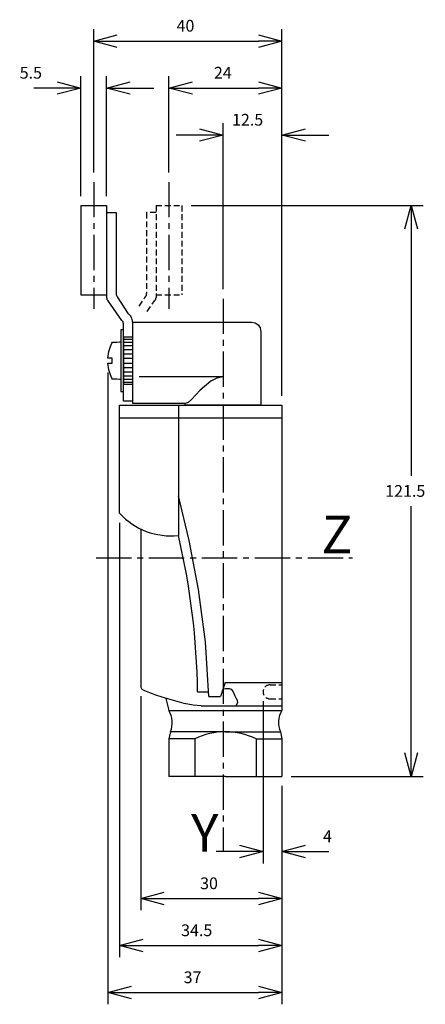
# Model space of a CAD drawing. Extents: x 124 to 210, y -9 to 201.
import ezdxf
from ezdxf.enums import TextEntityAlignment as Align

# ---------------------------------------------------------------- set-up
doc = ezdxf.new("R2010")
doc.units = 0
doc.header["$LTSCALE"] = 10
doc.header["$PDMODE"] = 32
doc.linetypes.add('AXES2', pattern=[1.125, 0.75, -0.125, 0.125, -0.125])
doc.linetypes.add('CACHE2', pattern=[0.1875, 0.125, -0.0625])
doc.layers.get('DEFPOINTS').update_dxf_attribs({"linetype": 'CONTINUOUS'})
for name, color, linetype in [('ALPHA', 254, 'CONTINUOUS'), ('AXE', 80, 'AXES2'), ('COTATION1', 2, 'CONTINUOUS'), ('POINTILLE_COURT', 41, 'CACHE2')]:
    doc.layers.add(name, color=color, linetype=linetype)
doc.styles.get("Standard").update_dxf_attribs({"font": 'txt', "height": 0.2})
doc.dimstyles.get("Standard").update_dxf_attribs({"dimtxt": 2.5, "dimasz": 2.5, "dimexe": 1.25, "dimexo": 0.625, "dimtad": 1, "dimcen": 2.5, "dimazin": 3, "dimtfac": 1, "dimtmove": 0, "dimatfit": 3})

# ---------------------------------------------------------------- blocks, each defined once
blk = doc.blocks.new('_OPEN30')
at = {"layer": 'COTATION1', "color": 0}
for p, q in [((-1, 0.267949), (0, 0)), ((0, 0), (-1, -0.267949)), ((0, 0), (-1, 0))]:
    blk.add_line(p, q, dxfattribs=at)
blk = doc.blocks.new('*D5')
at = {"layer": 'COTATION1', "color": 0}
for p, q in [((144.874781, 93.728457), (144.874781, 1.228457)), ((179.374781, 37.728457), (179.374781, 1.228457)), ((149.874781, 3.728457), (174.374781, 3.728457))]:
    blk.add_line(p, q, dxfattribs=at)
at = {"layer": 'DEFPOINTS', "color": 0}
for p in [(144.874781, 95.728457), (179.374781, 39.728457), (179.374781, 3.728457)]:
    blk.add_point(p, dxfattribs=at)
at = {"layer": 'COTATION1', "color": 0, "xscale": 5, "yscale": 5, "zscale": 5, "rotation": 180}
blk.add_blockref('_OPEN30', (144.874781, 3.728457), dxfattribs=at)
at = {"layer": 'COTATION1', "color": 0, "xscale": 5, "yscale": 5, "zscale": 5}
blk.add_blockref('_OPEN30', (179.374781, 3.728457), dxfattribs=at)
at = {"layer": 'COTATION1', "color": 0}
blk.add_text('34.5', height=2.5, dxfattribs=at).set_placement((157.958114, 5.728457))
blk = doc.blocks.new('*D4')
at = {"layer": 'COTATION1', "color": 0}
for p, q in [((149.374781, 56.780776), (149.374781, 11.228457)), ((179.374781, 37.728457), (179.374781, 11.228457)), ((154.374781, 13.728457), (174.374781, 13.728457))]:
    blk.add_line(p, q, dxfattribs=at)
at = {"layer": 'DEFPOINTS', "color": 0}
for p in [(149.374781, 58.780776), (179.374781, 39.728457), (179.374781, 13.728457)]:
    blk.add_point(p, dxfattribs=at)
at = {"layer": 'COTATION1', "color": 0, "xscale": 5, "yscale": 5, "zscale": 5, "rotation": 180}
blk.add_blockref('_OPEN30', (149.374781, 13.728457), dxfattribs=at)
at = {"layer": 'COTATION1', "color": 0, "xscale": 5, "yscale": 5, "zscale": 5}
blk.add_blockref('_OPEN30', (179.374781, 13.728457), dxfattribs=at)
at = {"layer": 'COTATION1', "color": 0}
blk.add_text('30', height=2.5, dxfattribs=at).set_placement((161.993829, 15.728457))
blk = doc.blocks.new('*D3')
at = {"layer": 'COTATION1', "color": 0}
for p, q in [((160.124781, 161.228457), (209.374781, 161.228457)), ((206.874781, 156.228457), (206.874781, 103.728457)), ((206.874781, 44.728457), (206.874781, 97.228457)), ((181.374781, 39.728457), (209.374781, 39.728457))]:
    blk.add_line(p, q, dxfattribs=at)
at = {"layer": 'DEFPOINTS', "color": 0}
for p in [(158.124781, 161.228457), (179.374781, 39.728457), (206.874781, 39.728457)]:
    blk.add_point(p, dxfattribs=at)
at = {"layer": 'COTATION1', "color": 0, "xscale": 5, "yscale": 5, "zscale": 5}
for p, rotation in [((206.874781, 161.228457), 90), ((206.874781, 39.728457), 270)]:
    blk.add_blockref('_OPEN30', p, dxfattribs=dict(at, rotation=rotation))
at = {"layer": 'COTATION1', "color": 0}
blk.add_text('121.5', height=2.5, dxfattribs=at).set_placement((201.339067, 99.228457))
blk = doc.blocks.new('*D9')
at = {"layer": 'COTATION1', "color": 0}
for p, q in [((139.374781, 168.228457), (139.374781, 198.728457)), ((179.374781, 120.728457), (179.374781, 198.728457)), ((144.374781, 196.228457), (174.374781, 196.228457))]:
    blk.add_line(p, q, dxfattribs=at)
at = {"layer": 'DEFPOINTS', "color": 0}
for p in [(179.374781, 196.228457), (139.374781, 166.228457), (179.374781, 118.728457)]:
    blk.add_point(p, dxfattribs=at)
at = {"layer": 'COTATION1', "color": 0, "xscale": 5, "yscale": 5, "zscale": 5, "rotation": 180}
blk.add_blockref('_OPEN30', (139.374781, 196.228457), dxfattribs=at)
at = {"layer": 'COTATION1', "color": 0, "xscale": 5, "yscale": 5, "zscale": 5}
blk.add_blockref('_OPEN30', (179.374781, 196.228457), dxfattribs=at)
at = {"layer": 'COTATION1', "color": 0}
blk.add_text('40', height=2.5, dxfattribs=at).set_placement((156.993829, 198.228457))
blk = doc.blocks.new('*D8')
at = {"layer": 'COTATION1', "color": 0}
for p, q in [((136.624781, 163.228457), (136.624781, 188.728457)), ((142.124781, 163.228457), (142.124781, 188.728457)), ((131.624781, 186.228457), (126.624781, 186.228457)), ((147.124781, 186.228457), (152.124781, 186.228457))]:
    blk.add_line(p, q, dxfattribs=at)
at = {"layer": 'DEFPOINTS', "color": 0}
for p in [(142.124781, 186.228457), (136.624781, 161.228457), (142.124781, 161.228457)]:
    blk.add_point(p, dxfattribs=at)
at = {"layer": 'COTATION1', "color": 0, "xscale": 5, "yscale": 5, "zscale": 5}
blk.add_blockref('_OPEN30', (136.624781, 186.228457), dxfattribs=at)
at = {"layer": 'COTATION1', "color": 0, "xscale": 5, "yscale": 5, "zscale": 5, "rotation": 180}
blk.add_blockref('_OPEN30', (142.124781, 186.228457), dxfattribs=at)
at = {"layer": 'COTATION1', "color": 0}
blk.add_text('5.5', height=2.5, dxfattribs=at).set_placement((123.648591, 188.228457))
blk = doc.blocks.new('*D7')
at = {"layer": 'COTATION1', "color": 0}
for p, q in [((155.374781, 168.228457), (155.374781, 188.728457)), ((179.374781, 120.728457), (179.374781, 188.728457)), ((160.374781, 186.228457), (174.374781, 186.228457))]:
    blk.add_line(p, q, dxfattribs=at)
at = {"layer": 'DEFPOINTS', "color": 0}
for p in [(179.374781, 186.228457), (155.374781, 166.228457), (179.374781, 118.728457)]:
    blk.add_point(p, dxfattribs=at)
at = {"layer": 'COTATION1', "color": 0, "xscale": 5, "yscale": 5, "zscale": 5, "rotation": 180}
blk.add_blockref('_OPEN30', (155.374781, 186.228457), dxfattribs=at)
at = {"layer": 'COTATION1', "color": 0, "xscale": 5, "yscale": 5, "zscale": 5}
blk.add_blockref('_OPEN30', (179.374781, 186.228457), dxfattribs=at)
at = {"layer": 'COTATION1', "color": 0}
blk.add_text('24', height=2.5, dxfattribs=at).set_placement((164.934305, 188.228457))
blk = doc.blocks.new('*D6')
at = {"layer": 'COTATION1', "color": 0}
for p, q in [((166.874781, 143.390128), (166.874781, 178.728457)), ((179.374781, 120.728457), (179.374781, 178.728457)), ((161.874781, 176.228457), (156.874781, 176.228457)), ((184.374781, 176.228457), (189.374781, 176.228457))]:
    blk.add_line(p, q, dxfattribs=at)
at = {"layer": 'DEFPOINTS', "color": 0}
for p in [(179.374781, 176.228457), (166.874781, 141.390128), (179.374781, 118.728457)]:
    blk.add_point(p, dxfattribs=at)
at = {"layer": 'COTATION1', "color": 0, "xscale": 5, "yscale": 5, "zscale": 5}
blk.add_blockref('_OPEN30', (166.874781, 176.228457), dxfattribs=at)
at = {"layer": 'COTATION1', "color": 0, "xscale": 5, "yscale": 5, "zscale": 5, "rotation": 180}
blk.add_blockref('_OPEN30', (179.374781, 176.228457), dxfattribs=at)
at = {"layer": 'COTATION1', "color": 0}
blk.add_text('12.5', height=2.5, dxfattribs=at).set_placement((168.779543, 178.228457))
blk = doc.blocks.new('*D11')
at = {"layer": 'COTATION1', "color": 0}
for p, q in [((175.374781, 55.728457), (175.374781, 21.228457)), ((179.374781, 37.728457), (179.374781, 21.228457)), ((170.374781, 23.728457), (165.374781, 23.728457)), ((184.374781, 23.728457), (189.374781, 23.728457))]:
    blk.add_line(p, q, dxfattribs=at)
at = {"layer": 'DEFPOINTS', "color": 0}
for p in [(175.374781, 57.728457), (179.374781, 39.728457), (179.374781, 23.728457)]:
    blk.add_point(p, dxfattribs=at)
at = {"layer": 'COTATION1', "color": 0, "xscale": 5, "yscale": 5, "zscale": 5}
blk.add_blockref('_OPEN30', (175.374781, 23.728457), dxfattribs=at)
at = {"layer": 'COTATION1', "color": 0, "xscale": 5, "yscale": 5, "zscale": 5, "rotation": 180}
blk.add_blockref('_OPEN30', (179.374781, 23.728457), dxfattribs=at)
at = {"layer": 'COTATION1', "color": 0}
blk.add_text('4', height=2.5, dxfattribs=at).set_placement((188.124781, 25.728457))
blk = doc.blocks.new('*D30')
at = {"layer": 'COTATION1', "color": 0}
for p, q in [((142.374781, 125.703713), (142.374781, -8.771543)), ((179.374781, 27.728457), (179.374781, -8.771543)), ((147.374781, -6.271543), (174.374781, -6.271543))]:
    blk.add_line(p, q, dxfattribs=at)
at = {"layer": 'DEFPOINTS', "color": 0}
for p in [(142.374781, 127.703713), (179.374781, 29.728457), (179.374781, -6.271543)]:
    blk.add_point(p, dxfattribs=at)
at = {"layer": 'COTATION1', "color": 0, "xscale": 5, "yscale": 5, "zscale": 5, "rotation": 180}
blk.add_blockref('_OPEN30', (142.374781, -6.271543), dxfattribs=at)
at = {"layer": 'COTATION1', "color": 0, "xscale": 5, "yscale": 5, "zscale": 5}
blk.add_blockref('_OPEN30', (179.374781, -6.271543), dxfattribs=at)
at = {"layer": 'COTATION1', "color": 0}
blk.add_text('37', height=2.5, dxfattribs=at).set_placement((158.493829, -4.271543))

msp = doc.modelspace()

# ---------------------------------------------------------------- linework, layer by layer
at = {"layer": 'ALPHA'}
for p, q in [((136.624781, 161.228457), (136.624781, 142.228457)), ((136.624781, 161.228457), (142.124781, 161.228457)), ((142.124781, 161.228457), (142.124781, 141.642671)), ((142.124781, 159.728457), (144.124781, 159.728457)), ((144.124781, 159.728457), (144.124781, 142.471098)), ((136.624781, 142.228457), (142.124781, 142.228457)), ((136.624781, 142.228457), (142.124781, 142.228457)), ((145.386957, 136.778035), (142.417674, 140.935564)), ((146.80117, 138.192248), (144.417674, 141.763991)), ((145.176422, 134.741154), (145.176422, 121.670905)), ((145.679852, 134.741154), (145.176422, 134.741154)), ((145.679852, 121.670905), (145.679852, 134.741154)), ((145.679852, 133.233092), (145.679852, 123.17897)), ((147.690229, 133.233092), (145.679852, 133.233092)), ((145.679852, 132.774673), (147.690229, 132.774673)), ((145.679852, 132.131773), (147.690229, 132.131773)), ((147.690229, 123.17897), (147.690229, 133.233092)), ((145.679852, 131.467202), (147.690229, 131.467202)), ((145.679852, 130.565921), (147.690229, 130.565921)), ((143.285509, 128.709459), (142.374781, 128.709459)), ((143.285509, 127.703713), (143.285509, 128.709459)), ((145.679852, 129.664641), (147.690229, 129.664641)), ((145.679852, 128.763357), (147.690229, 128.763357)), ((142.374781, 127.703713), (143.285509, 127.703713)), ((145.679852, 127.649815), (147.690229, 127.649815)), ((145.679852, 126.748534), (147.690229, 126.748534)), ((145.679852, 125.846141), (147.690229, 125.846141)), ((145.679852, 124.94486), (147.690229, 124.94486)), ((145.679852, 124.280289), (147.690229, 124.280289)), ((145.679852, 123.637389), (147.690229, 123.637389)), ((166.874117, 124.733481), (149.007388, 124.733481)), ((145.176422, 121.670905), (145.679852, 121.670905)), ((145.679852, 123.17897), (147.690229, 123.17897)), ((144.874781, 95.728457), (144.874781, 118.728457)), ((144.874781, 118.728457), (179.374781, 118.728457)), ((157.374781, 118.728457), (157.374781, 91.010263)), ((158.831487, 118.728457), (158.831487, 119.097416)), ((179.374781, 118.728457), (179.374781, 53.728457)), ((144.874781, 116.028457), (179.374781, 116.028457)), ((149.374781, 92.3893), (149.374781, 58.780776)), ((149.696934, 58.22333), (149.374781, 58.780776)), ((167.348537, 59.728457), (166.347801, 56.728457)), ((167.348537, 59.728457), (179.374781, 59.728457)), ((161.466702, 57.728457), (163.831029, 57.728457)), ((163.858932, 56.728457), (166.347801, 56.728457)), ((154.724305, 56.331078), (155.374781, 53.728457)), ((162.197683, 54.728457), (179.374781, 54.728457)), ((155.374781, 53.728457), (179.374781, 53.728457)), ((155.674781, 49.228457), (155.374781, 47.728457)), ((167.374781, 49.228457), (155.674781, 49.228457)), ((167.374781, 49.228457), (179.074781, 49.228457)), ((179.074781, 49.228457), (179.374781, 47.728457)), ((160.874781, 47.728457), (155.374781, 47.728457)), ((155.374781, 47.728457), (155.374781, 39.728457)), ((160.874781, 47.728457), (160.874781, 39.728457)), ((173.874781, 47.728457), (173.874781, 39.728457)), ((173.874781, 47.728457), (179.374781, 47.728457)), ((179.374781, 47.728457), (179.374781, 39.728457)), ((167.374781, 39.728457), (155.374781, 39.728457)), ((167.374781, 39.728457), (179.374781, 39.728457))]:
    msp.add_line(p, q, dxfattribs=at)
at = {"layer": 'ALPHA', "flags": 128}
for points in [[(158.831487, 119.097416), (147.689119, 119.097416), (147.689131, 119.291621), (147.689166, 119.840462), (147.689292, 121.799402), (147.68947, 124.568938), (147.689674, 127.743772), (147.689878, 130.918606), (147.690056, 133.688142), (147.690182, 135.647082), (147.690217, 136.195923), (147.69023, 136.390128), (172.90637, 136.390128)], [(145.67985, 119.602511), (145.67985, 120.072548), (145.67985, 121.361104), (145.67985, 123.285852), (145.67985, 125.664461), (145.67985, 131.053947), (145.67985, 136.070928)], [(174.917305, 134.378081), (174.917305, 134.202329), (174.917305, 133.705636), (174.917305, 131.932827), (174.917305, 129.426442), (174.917305, 126.553269), (174.917305, 123.680096), (174.917305, 121.173711), (174.917305, 119.400902), (174.917305, 118.90421), (174.917305, 118.728457)], [(143.367191, 132.111213), (143.649883, 132.129532), (144.271806, 132.169835), (144.893729, 132.210138), (145.176422, 132.228457)], [(145.176422, 132.228457), (145.176422, 131.882828), (145.176422, 130.971622), (145.176422, 128.206586), (145.176422, 125.44155), (145.176422, 124.530344), (145.176422, 124.184715)], [(145.176422, 124.184715), (144.893729, 124.202861), (144.271806, 124.242781), (143.649883, 124.282702), (143.367191, 124.300848)], [(166.874118, 124.733481), (165.527065, 124.491306), (164.259857, 123.852846), (162.000559, 121.915448), (160.167382, 119.978051), (159.432827, 119.33959), (158.831487, 119.097416)], [(147.689151, 119.602498), (147.375198, 119.6025), (146.684501, 119.602505), (145.993803, 119.602509), (145.67985, 119.602511)], [(174.917305, 118.728457), (174.736654, 118.728457), (174.226118, 118.728457), (172.403896, 118.728457), (169.827652, 118.728457), (166.874396, 118.728457), (163.921141, 118.728457), (161.344896, 118.728457), (159.522675, 118.728457), (159.012139, 118.728457), (158.831487, 118.728457)], [(163.858932, 56.728457), (163.136161, 68.388836), (161.682923, 79.518103), (159.696651, 89.933578), (157.374781, 99.452583)]]:
    msp.add_lwpolyline(points, dxfattribs=at)
at = {"layer": 'ALPHA', "extrusion": (0, 0, -1), "flags": 128}
for points in [[(-172.90637, 136.390128), (-173.689651, 136.232103), (-174.328791, 135.801058), (-174.759454, 135.161537), (-174.917305, 134.378081)], [(-142.374781, 128.709459), (-142.579776, 130.191553), (-142.915369, 131.255287), (-143.228771, 131.896545), (-143.367191, 132.111213)], [(-143.367191, 124.300848), (-143.228771, 124.515689), (-142.915369, 125.157329), (-142.579776, 126.221445), (-142.374781, 127.703713)], [(-162.197683, 54.728457), (-160.510623, 54.883982), (-158.596997, 55.250769), (-154.614304, 56.356367), (-152.807364, 56.964297), (-151.298113, 57.521728), (-150.217615, 57.963219), (-149.696934, 58.22333)], [(-166.764024, 57.976207), (-167.026598, 58.342615), (-167.421524, 58.413808)], [(-167.421524, 58.413808), (-168.161366, 58.413808), (-168.611319, 58.282761), (-169.003814, 57.699099), (-169.39945, 56.893738), (-169.614474, 56.440208)], [(-169.614474, 56.440208), (-169.844152, 55.94747), (-169.922215, 55.37562), (-169.605027, 54.728457)]]:
    msp.add_lwpolyline(points, dxfattribs=at)
at = {"layer": 'ALPHA'}
for centre, radius, start, end in [((143.124781, 141.642671), 1, 180, 225), ((143.124781, 141.642671), 1, 180, 225), ((145.124781, 142.471098), 1, 180, 225), ((145.124781, 142.471098), 1, 180, 225), ((144.67985, 136.070928), 1, 360, 45), ((144.620931, 136.031559), 3.069531, 0.73486, 44.741953), ((155.79577, 105.744296), 14.818401, 222.524506, 276.116907), ((5.032549, 55.387689), 156.451664, 0.857269, 13.161146), ((151.2354, 51.192498), 4.854438, 336.134766, 31.493383), ((183.514163, 51.192498), 4.854438, 148.506617, 203.865234), ((167.374781, 34.395124), 14.833333, 64.010766, 115.989234)]:
    msp.add_arc(centre, radius, start, end, dxfattribs=at)
at = {"layer": 'AXE'}
for p, q in [((139.374781, 166.228457), (139.374781, 139.228457)), ((155.374781, 166.228457), (155.374781, 139.228457)), ((166.874781, 141.390128), (166.874781, 23.728457)), ((139.874781, 86.228457), (194.374781, 86.228457))]:
    msp.add_line(p, q, dxfattribs=at)
at = {"layer": 'POINTILLE_COURT'}
for p, q in [((150.624781, 159.728457), (150.624781, 142.471098)), ((152.624781, 159.728457), (150.624781, 159.728457)), ((152.624781, 161.228457), (152.624781, 141.642671)), ((152.624781, 161.228457), (158.124781, 161.228457)), ((158.124781, 161.228457), (158.124781, 142.228457)), ((149.034143, 139.819281), (150.331888, 141.763991)), ((150.727566, 138.689226), (152.331888, 140.935564)), ((152.624781, 142.228457), (158.124781, 142.228457)), ((152.624781, 142.228457), (158.124781, 142.228457)), ((176.874781, 59.228457), (179.374781, 59.228457)), ((176.874781, 56.228457), (179.374781, 56.228457))]:
    msp.add_line(p, q, dxfattribs=at)
for centre, radius, start, end in [((149.624781, 142.471098), 1, 315, 360), ((149.624781, 142.471098), 1, 315, 0), ((151.624781, 141.642671), 1, 315, 360), ((151.624781, 141.642671), 1, 315, 0), ((176.874781, 57.728457), 1.5, 90, 270)]:
    msp.add_arc(centre, radius, start, end, dxfattribs=at)

# ---------------------------------------------------------------- texts
at = {"layer": 'AXE'}
for s, p in [('Z', (194.374781, 87.228457)), ('Y', (165.874781, 23.728457))]:
    msp.add_text(s, height=8, dxfattribs=at).set_placement(p, align=Align.RIGHT)

# ---------------------------------------------------------------- dimensions: what is measured, and where the dimension line sits
at = {"layer": 'COTATION1'}
for base, p1, p2, picture, middle in [((179.374781, 196.228457), (139.374781, 166.228457), (179.374781, 118.728457), '*D9', (159.374781, 199.478457)), ((179.374781, 186.228457), (155.374781, 166.228457), (179.374781, 118.728457), '*D7', (167.374781, 189.478457)), ((179.374781, 176.228457), (166.874781, 141.390128), (179.374781, 118.728457), '*D6', (173.124781, 179.478457)), ((179.374781, -6.271543), (142.374781, 127.703713), (179.374781, 29.728457), '*D30', (160.874781, -3.021543)), ((179.374781, 3.728457), (144.874781, 95.728457), (179.374781, 39.728457), '*D5', (162.124781, 6.978457)), ((179.374781, 13.728457), (149.374781, 58.780776), (179.374781, 39.728457), '*D4', (164.374781, 16.978457))]:
    dim = msp.add_linear_dim(base=base, p1=p1, p2=p2, dimstyle='Standard', dxfattribs=at)
    dim.commit()
    dim.dimension.update_dxf_attribs({"geometry": picture, "text_midpoint": middle})
for base, p1, p2, picture, middle in [((142.124781, 186.228457), (136.624781, 161.228457), (142.124781, 161.228457), '*D8', (126.624781, 186.228457)), ((179.374781, 23.728457), (175.374781, 57.728457), (179.374781, 39.728457), '*D11', (189.374781, 23.728457))]:
    dim = msp.add_linear_dim(base=base, p1=p1, p2=p2, dimstyle='Standard', dxfattribs=at)
    dim.commit()
    dim.dimension.update_dxf_attribs({"geometry": picture, "text_midpoint": middle, "dimtype": 128})
dim = msp.add_linear_dim(base=(206.874781, 39.728457), p1=(158.124781, 161.228457), p2=(179.374781, 39.728457), angle=90, dimstyle='Standard', dxfattribs=at)
dim.commit()
dim.dimension.update_dxf_attribs({"geometry": '*D3', "text_midpoint": (206.874781, 100.478457)})

doc.saveas('drawing.dxf')
